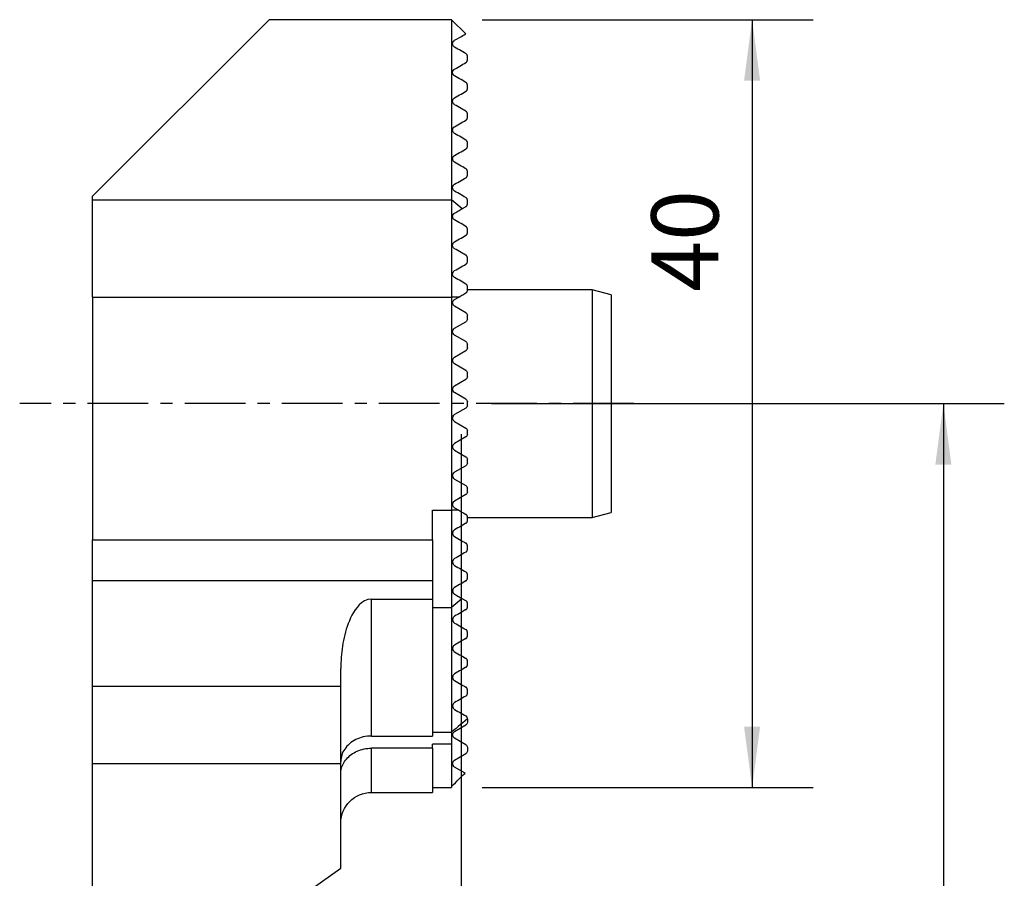
# Model space of a CAD drawing. Extents: x -31 to 28, y -88 to 20.
# Drawn here: x -23 to 28, y -25 to 20 of the extents above; entities that cross this region are included whole.
import ezdxf

# ---------------------------------------------------------------- set-up
doc = ezdxf.new("R2010")
doc.units = 0
doc.header["$MEASUREMENT"] = 0
doc.linetypes.add('CENTER', pattern=[5.059896, 3.162435, -0.632487, 0.632487, -0.632487])
doc.layers.get('0').update_dxf_attribs({"linetype": 'CONTINUOUS'})
for name, color, linetype in [('1', 4, 'CONTINUOUS'), ('2L', 7, 'CONTINUOUS'), ('SK1', 4, 'CONTINUOUS'), ('SK2', 7, 'CONTINUOUS'), ('SK4', 2, 'CENTER')]:
    doc.layers.add(name, color=color, linetype=linetype)
doc.styles.add('SANDVIK_STYLE', font='simplex.shx', dxfattribs={"height": 3})
doc.styles.get("Standard").update_dxf_attribs({"font": 'simplex.shx'})
doc.dimstyles.new('SANDVIK_DIM', dxfattribs={"dimscale": 0, "dimtxt": 4.5, "dimasz": 4.57, "dimexe": 5, "dimexo": 0, "dimgap": 2.3, "dimtad": 1, "dimdsep": 46, "dimtxsty": 'SANDVIK_STYLE', "dimcen": 0.09, "dimclrd": 256, "dimclre": 256, "dimclrt": 256, "dimadec": 0, "dimazin": 0, "dimtfac": 1, "dimtofl": 0, "dimtmove": 2, "dimatfit": 3, "dimfxl": 1, "dimtolj": 1, "dimtzin": 0, "dimarcsym": 0})

# ---------------------------------------------------------------- blocks, each defined once
blk = doc.blocks.new('*D0')
for p, q in [((1.0875, 20), (18.333719, 20)), ((15.158719, 20), (15.158719, -20)), ((1.0875, -20), (18.333719, -20))]:
    blk.add_line(p, q)
for points in [[(15.158719, 20), (15.576716, 16.825), (14.740723, 16.825)], [(15.158719, -20), (14.740723, -16.825), (15.576716, -16.825)]]:
    blk.add_solid(points)
blk.add_text('40', height=3.50012, rotation=90).set_placement((13.408659, 5.825797))
blk = doc.blocks.new('*D1')
for p, q in [((1.5875, 0), (28.299748, 0)), ((25.124748, 0), (25.124748, -66)), ((-16.453346, -66), (28.299748, -66))]:
    blk.add_line(p, q)
for points in [[(25.124748, 0), (25.542745, -3.175), (24.706751, -3.175)], [(25.124748, -66), (24.706751, -62.825), (25.542745, -62.825)]]:
    blk.add_solid(points)
blk.add_text('66', height=3.50012, rotation=90).set_placement((23.374688, -33.885442))
blk = doc.blocks.new('*D3')
for p, q in [((0, -1.5875), (0, -78.615289)), ((-18.040846, -67.5875), (-18.040846, -78.615289)), ((0, -75.440289), (-18.040846, -75.440289))]:
    blk.add_line(p, q)
for points in [[(-18.040846, -75.440289), (-14.865846, -75.022293), (-14.865846, -75.858286)], [(0, -75.440289), (-3.175, -75.858286), (-3.175, -75.022293)]]:
    blk.add_solid(points)
blk.add_text('18', height=3.50012).set_placement((-10.99299, -73.690229))

msp = doc.modelspace()

# ---------------------------------------------------------------- linework, layer by layer
at = {"layer": '1'}
for p, q in [((-19.2, 10.8), (-10, 20)), ((-0.5, 20), (-10, 20)), ((0.237236, 19.262764), (-0.5, 20)), ((-0.5, 20), (-0.5, 10.61352)), ((0.324981, 17.89923), (0.324981, 18.10077)), ((0.324981, 16.39923), (0.324981, 16.60077)), ((0.324981, 14.89923), (0.324981, 15.10077)), ((0.324981, 13.39923), (0.324981, 13.60077)), ((0.324981, 11.89923), (0.324981, 12.10077)), ((-19.2, 10.61352), (-19.2, 10.8)), ((-19.2, 5.552168), (-19.2, 10.61352)), ((-19.2, 10.61352), (-0.5, 10.61352)), ((0.04697, 10.152118), (-0.5, 10.61352)), ((-0.5, 10.61352), (-0.5, 5.552168)), ((0.324981, 10.39923), (0.324981, 10.60077)), ((0.324981, 8.89923), (0.324981, 9.10077)), ((0.324981, 7.39923), (0.324981, 7.60077)), ((0.324981, 5.89923), (0.324981, 6.10077)), ((-19.2, 5.552168), (-0.5, 5.552168)), ((-19.2, 5.552168), (-19.2, -7.1)), ((-0.126149, 5.552168), (-0.5, 5.552168)), ((-0.5, 5.552168), (-0.5, -5.552168)), ((-0.342769, 5.427102), (-0.126149, 5.552168)), ((0.249981, 4.730673), (-0.342769, 5.072898)), ((-0.342769, 3.927102), (0.249981, 4.269327)), ((0.324981, 4.39923), (0.324981, 4.60077)), ((0.249981, 3.230673), (-0.342769, 3.572898)), ((0.324981, 2.89923), (0.324981, 3.10077)), ((-0.342769, 2.427102), (0.249981, 2.769327)), ((0.249981, 1.730673), (-0.342769, 2.072898)), ((0.324981, 1.39923), (0.324981, 1.60077)), ((-0.342769, 0.927102), (0.249981, 1.269327)), ((0.249981, 0.230673), (-0.342769, 0.572898)), ((0.324981, -0.10077), (0.324981, 0.10077)), ((0.249981, -0.230673), (-0.342769, -0.572898)), ((-0.342769, -0.927102), (0.249981, -1.269327)), ((0.324981, -1.60077), (0.324981, -1.39923)), ((0.249981, -1.730673), (-0.342769, -2.072898)), ((-0.342769, -2.427102), (0.249981, -2.769327)), ((0.324981, -3.10077), (0.324981, -2.89923)), ((0.249981, -3.230673), (-0.342769, -3.572898)), ((-0.342769, -3.927102), (0.249981, -4.269327)), ((0.324981, -4.60077), (0.324981, -4.39923)), ((0.249981, -4.730673), (-0.342769, -5.072898)), ((-1.5, -5.552168), (-0.5, -5.552168)), ((-1.5, -7.1), (-1.5, -5.552168)), ((-0.5, -5.552168), (-0.5, -10.61352)), ((-0.126149, -5.552168), (-0.5, -5.552168)), ((-0.342769, -5.427102), (-0.126149, -5.552168)), ((0.324981, -6.10077), (0.324981, -5.89923)), ((-19.2, -7.1), (-1.5, -7.1)), ((-19.2, -9.205236), (-19.2, -7.1)), ((-1.5, -7.1), (-1.5, -9.205236)), ((0.324981, -7.60077), (0.324981, -7.39923)), ((-19.2, -9.205236), (-1.5, -9.205236)), ((-19.2, -14.717042), (-19.2, -9.205236)), ((-1.5, -9.205236), (-1.5, -10.176456)), ((0.324981, -9.10077), (0.324981, -8.89923)), ((-4.67, -10.176456), (-1.5, -10.176456)), ((-4.67, -17.314958), (-4.67, -10.176456)), ((-1.5, -10.176456), (-1.5, -17.314958)), ((0.04697, -10.152118), (-0.5, -10.61352)), ((-1.5, -10.61352), (-0.5, -10.61352)), ((-0.5, -10.61352), (-0.5, -17.108274)), ((0.324981, -10.60077), (0.324981, -10.39923)), ((0.324981, -12.10077), (0.324981, -11.89923)), ((-6.27, -14.717042), (-6.27, -13.796364)), ((0.324981, -13.60077), (0.324981, -13.39923)), ((-19.2, -14.717042), (-6.27, -14.717042)), ((-19.2, -18.75), (-19.2, -14.717042)), ((-6.27, -18.75), (-6.27, -14.717042)), ((0.324981, -15.10077), (0.324981, -14.89923)), ((0.324981, -16.42521), (0.324981, -16.39923)), ((-0.342769, -17.072898), (0.249981, -16.730673)), ((0.324981, -16.42521), (0.324981, -16.60077)), ((-4.67, -17.314958), (-1.5, -17.314958)), ((-1.5, -17.108274), (-0.5, -17.108274)), ((-0.5, -17.108228), (-0.5, -17.73789)), ((0.249981, -17.769327), (-0.342769, -17.427102)), ((-1.5, -17.947793), (-4.67, -17.947793)), ((-4.67, -20.25), (-4.67, -17.947793)), ((-0.5, -17.73789), (-1.5, -17.73789)), ((-1.5, -17.947793), (-1.5, -17.73789)), ((-1.5, -17.947793), (-1.5, -20.25)), ((-0.5, -17.73789), (-0.5, -20)), ((0.324981, -17.89923), (0.324981, -18.10077)), ((-0.342769, -18.572898), (0.249981, -18.230673)), ((-19.2, -18.75), (-6.27, -18.75)), ((-19.2, -28.784707), (-19.2, -18.75)), ((-6.27, -24.199689), (-6.27, -18.75)), ((0.203339, -19.242398), (-0.342769, -18.927102)), ((-1.5, -20), (-0.5, -20)), ((-4.67, -20.25), (-1.5, -20.25)), ((-7.77, -25.25), (-6.27, -24.199689))]:
    msp.add_line(p, q, dxfattribs=at)
for points in [[(-0.342769, 18.927102, 0), (-0.206851, 19.005574, 0), (-0.088979, 19.073628, 0), (0.010821, 19.131247, 0), (0.09252, 19.178416, 0), (0.156089, 19.215118, 0), (0.201501, 19.241337, 0), (0.228727, 19.257056, 0), (0.23774, 19.262259, 0)], [(-0.342769, 18.572898, 0), (-0.380787, 18.60119, 0), (-0.415605, 18.644305, 0), (-0.429372, 18.671538, 0), (-0.436921, 18.692993, 0), (-0.441345, 18.711362, 0), (-0.443811, 18.72777, 0), (-0.444892, 18.742771, 0), (-0.444937, 18.75669, 0), (-0.444171, 18.769723, 0), (-0.442676, 18.781953, 0), (-0.440533, 18.793455, 0), (-0.437823, 18.804309, 0), (-0.434626, 18.814593, 0), (-0.431023, 18.824383, 0), (-0.427085, 18.83375, 0), (-0.422816, 18.842702, 0), (-0.418224, 18.851249, 0), (-0.413327, 18.859408, 0), (-0.408139, 18.867195, 0), (-0.402677, 18.874625, 0), (-0.396957, 18.881716, 0), (-0.390994, 18.888484, 0), (-0.384796, 18.894936, 0), (-0.378365, 18.901074, 0), (-0.371702, 18.906899, 0), (-0.364809, 18.912413, 0), (-0.357688, 18.917617, 0), (-0.350341, 18.922513, 0), (-0.342769, 18.927102, 0)], [(0.249981, 18.230673, 0), (0.168154, 18.277916, 0), (0.085352, 18.325722, 0), (0.00159, 18.374082, 0), (-0.083117, 18.422988, 0), (-0.168756, 18.472431, 0), (-0.255312, 18.522404, 0), (-0.342769, 18.572898, 0)], [(0.324981, 18.10077, 0), (0.324945, 18.104511, 0), (0.324827, 18.108327, 0), (0.324608, 18.112236, 0), (0.324269, 18.116254, 0), (0.323794, 18.120399, 0), (0.323163, 18.124688, 0), (0.32236, 18.129138, 0), (0.321366, 18.133766, 0), (0.320162, 18.13859, 0), (0.318732, 18.143626, 0), (0.317052, 18.148895, 0), (0.315046, 18.154459, 0), (0.312615, 18.160409, 0), (0.309672, 18.166824, 0), (0.30592, 18.173977, 0), (0.300887, 18.182308, 0), (0.29348, 18.192737, 0), (0.281579, 18.206294, 0), (0.26836, 18.218175, 0), (0.258203, 18.225569, 0), (0.249981, 18.230673, 0)], [(-0.342769, 17.427102, 0), (-0.2497, 17.480836, 0), (-0.159402, 17.532969, 0), (-0.071892, 17.583493, 0), (0.012816, 17.632399, 0), (0.094708, 17.67968, 0), (0.173768, 17.725325, 0), (0.249981, 17.769327, 0)], [(0.249981, 17.769327, 0), (0.261725, 17.776823, 0), (0.272498, 17.785171, 0), (0.282318, 17.794348, 0), (0.291207, 17.804335, 0), (0.299184, 17.815112, 0), (0.306262, 17.826663, 0), (0.312386, 17.839046, 0), (0.317467, 17.852347, 0), (0.32142, 17.866652, 0), (0.324035, 17.88217, 0), (0.324981, 17.89923, 0)], [(-0.342769, 17.072898, 0), (-0.37352, 17.09466, 0), (-0.406468, 17.130474, 0), (-0.424611, 17.16093, 0), (-0.434377, 17.184824, 0), (-0.440049, 17.205188, 0), (-0.443265, 17.223222, 0), (-0.444755, 17.239566, 0), (-0.444988, 17.254668, 0), (-0.444178, 17.268733, 0), (-0.44251, 17.281937, 0), (-0.440138, 17.29443, 0), (-0.43713, 17.306271, 0), (-0.433558, 17.317502, 0), (-0.429493, 17.32817, 0), (-0.424983, 17.338322, 0), (-0.420054, 17.347985, 0), (-0.414724, 17.357182, 0), (-0.409016, 17.365934, 0), (-0.402949, 17.374266, 0), (-0.396545, 17.382198, 0), (-0.389822, 17.38975, 0), (-0.38278, 17.396925, 0), (-0.375419, 17.40372, 0), (-0.367738, 17.410136, 0), (-0.359737, 17.416172, 0), (-0.351414, 17.421827, 0), (-0.342769, 17.427102, 0)], [(0.249981, 16.730673, 0), (0.166154, 16.779071, 0), (0.082037, 16.827636, 0), (-0.002365, 16.876366, 0), (-0.087051, 16.925259, 0), (-0.172015, 16.974313, 0), (-0.257256, 17.023527, 0), (-0.342769, 17.072898, 0)], [(0.324981, 16.60077, 0), (0.324914, 16.605299, 0), (0.324702, 16.609967, 0), (0.324328, 16.614788, 0), (0.323773, 16.619775, 0), (0.323022, 16.62494, 0), (0.322056, 16.630299, 0), (0.320829, 16.635896, 0), (0.319281, 16.641778, 0), (0.317356, 16.647993, 0), (0.314993, 16.654595, 0), (0.312061, 16.661682, 0), (0.308372, 16.669377, 0), (0.303663, 16.677886, 0), (0.297358, 16.687515, 0), (0.288846, 16.698412, 0), (0.278378, 16.709432, 0), (0.267823, 16.718592, 0), (0.258373, 16.725473, 0), (0.249981, 16.730673, 0)], [(-0.342769, 15.572898, 0), (-0.371637, 15.593072, 0), (-0.401976, 15.624513, 0), (-0.422071, 15.655876, 0), (-0.433326, 15.681763, 0), (-0.439737, 15.703809, 0), (-0.443278, 15.723355, 0), (-0.444845, 15.741161, 0), (-0.444909, 15.757519, 0), (-0.443764, 15.772663, 0), (-0.44168, 15.786823, 0), (-0.438785, 15.800142, 0), (-0.435168, 15.812713, 0), (-0.43092, 15.824628, 0), (-0.426101, 15.835951, 0), (-0.420744, 15.846711, 0), (-0.414876, 15.85693, 0), (-0.408526, 15.866632, 0), (-0.401723, 15.875841, 0), (-0.394496, 15.88458, 0), (-0.386868, 15.892849, 0), (-0.378844, 15.900646, 0), (-0.370422, 15.90797, 0), (-0.361603, 15.914821, 0), (-0.352385, 15.921198, 0), (-0.342769, 15.927102, 0)], [(-0.342769, 15.927102, 0), (-0.253568, 15.978602, 0), (-0.165862, 16.02924, 0), (-0.079658, 16.07901, 0), (0.005037, 16.127908, 0), (0.088213, 16.17593, 0), (0.169864, 16.223071, 0), (0.249981, 16.269327, 0)], [(0.249981, 16.269327, 0), (0.261445, 16.276631, 0), (0.272045, 16.284799, 0), (0.281781, 16.293817, 0), (0.290655, 16.303673, 0), (0.298667, 16.314355, 0), (0.305813, 16.325856, 0), (0.312033, 16.338245, 0), (0.317227, 16.351625, 0), (0.321294, 16.366102, 0), (0.323999, 16.381879, 0), (0.324981, 16.39923, 0)], [(0.249981, 15.230673, 0), (0.1657, 15.279333, 0), (0.081285, 15.32807, 0), (-0.003264, 15.376885, 0), (-0.087946, 15.425775, 0), (-0.172758, 15.474742, 0), (-0.257699, 15.523783, 0), (-0.342769, 15.572898, 0)], [(0.324981, 15.10077, 0), (0.324885, 15.106201, 0), (0.324578, 15.111824, 0), (0.32403, 15.11766, 0), (0.323213, 15.123731, 0), (0.3221, 15.13006, 0), (0.320634, 15.136702, 0), (0.318719, 15.143723, 0), (0.316258, 15.151189, 0), (0.313149, 15.159167, 0), (0.309191, 15.167768, 0), (0.304074, 15.177155, 0), (0.297361, 15.187502, 0), (0.288857, 15.198393, 0), (0.27882, 15.208971, 0), (0.268515, 15.218036, 0), (0.258872, 15.225125, 0), (0.249981, 15.230673, 0)], [(0.249981, 14.769327, 0), (0.261325, 14.776549, 0), (0.271856, 14.784646, 0), (0.281565, 14.793607, 0), (0.290441, 14.803421, 0), (0.298476, 14.814079, 0), (0.305656, 14.825575, 0), (0.311917, 14.837984, 0), (0.317156, 14.851414, 0), (0.321263, 14.865958, 0), (0.323991, 14.881794, 0), (0.324981, 14.89923, 0)], [(-0.342769, 14.072898, 0), (-0.371327, 14.092808, 0), (-0.4004, 14.122499, 0), (-0.421282, 14.154364, 0), (-0.43337, 14.181928, 0), (-0.440182, 14.205738, 0), (-0.443696, 14.226744, 0), (-0.445006, 14.245875, 0), (-0.444588, 14.263466, 0), (-0.442844, 14.279761, 0), (-0.440032, 14.294934, 0), (-0.436289, 14.309124, 0), (-0.431752, 14.322471, 0), (-0.426515, 14.335071, 0), (-0.420617, 14.346967, 0), (-0.414098, 14.358198, 0), (-0.406995, 14.368802, 0), (-0.399346, 14.378821, 0), (-0.39118, 14.388285, 0), (-0.3825, 14.397195, 0), (-0.373311, 14.405541, 0), (-0.363622, 14.413314, 0), (-0.353439, 14.420504, 0), (-0.342769, 14.427102, 0)], [(-0.342769, 14.427102, 0), (-0.25506, 14.477741, 0), (-0.168353, 14.527801, 0), (-0.082653, 14.577281, 0), (0.002036, 14.626176, 0), (0.085708, 14.674484, 0), (0.168358, 14.722202, 0), (0.249981, 14.769327, 0)], [(0.249981, 13.730673, 0), (0.165523, 13.779435, 0), (0.08099, 13.82824, 0), (-0.003616, 13.877088, 0), (-0.088296, 13.925978, 0), (-0.173048, 13.97491, 0), (-0.257873, 14.023883, 0), (-0.342769, 14.072898, 0)], [(0.324981, 13.60077, 0), (0.324875, 13.606497, 0), (0.324534, 13.612421, 0), (0.323926, 13.618568, 0), (0.323017, 13.624968, 0), (0.321773, 13.631657, 0), (0.320126, 13.638697, 0), (0.317976, 13.64613, 0), (0.315222, 13.654, 0), (0.311751, 13.662369, 0), (0.307334, 13.671362, 0), (0.301724, 13.680993, 0), (0.294711, 13.691123, 0), (0.2863, 13.701305, 0), (0.276985, 13.71073, 0), (0.267563, 13.718789, 0), (0.25852, 13.725356, 0), (0.249981, 13.730673, 0)], [(0.249981, 13.269327, 0), (0.261259, 13.276504, 0), (0.271756, 13.284564, 0), (0.281454, 13.293498, 0), (0.29034, 13.3033, 0), (0.298396, 13.313963, 0), (0.305602, 13.32548, 0), (0.311879, 13.337898, 0), (0.317123, 13.351315, 0), (0.321237, 13.365829, 0), (0.323982, 13.381676, 0), (0.324981, 13.39923, 0)], [(-0.342769, 12.572898, 0), (-0.371432, 12.592888, 0), (-0.400264, 12.622423, 0), (-0.42163, 12.655009, 0), (-0.434162, 12.684254, 0), (-0.441044, 12.709864, 0), (-0.444301, 12.732541, 0), (-0.445028, 12.753065, 0), (-0.443838, 12.771954, 0), (-0.441196, 12.789423, 0), (-0.437325, 12.805585, 0), (-0.432432, 12.820655, 0), (-0.426656, 12.834779, 0), (-0.420055, 12.848018, 0), (-0.412685, 12.86043, 0), (-0.404601, 12.872074, 0), (-0.395856, 12.883006, 0), (-0.386468, 12.893254, 0), (-0.376446, 12.902804, 0), (-0.365809, 12.911639, 0), (-0.354577, 12.919744, 0), (-0.342769, 12.927102, 0)], [(-0.342769, 12.927102, 0), (-0.255849, 12.977286, 0), (-0.169669, 13.027041, 0), (-0.084235, 13.076367, 0), (0.000451, 13.125261, 0), (0.084385, 13.17372, 0), (0.167563, 13.221742, 0), (0.249981, 13.269327, 0)], [(0.249981, 12.230673, 0), (0.165436, 12.279485, 0), (0.080847, 12.328323, 0), (-0.003788, 12.377187, 0), (-0.088467, 12.426077, 0), (-0.173191, 12.474992, 0), (-0.257958, 12.523932, 0), (-0.342769, 12.572898, 0)], [(0.324981, 12.10077, 0), (0.324829, 12.1076, 0), (0.324337, 12.114719, 0), (0.323451, 12.122153, 0), (0.32212, 12.129931, 0), (0.320271, 12.138132, 0), (0.317756, 12.14683, 0), (0.314414, 12.156085, 0), (0.310079, 12.165954, 0), (0.304512, 12.176414, 0), (0.297436, 12.187387, 0), (0.288831, 12.19843, 0), (0.27921, 12.208626, 0), (0.26927, 12.217395, 0), (0.259402, 12.224738, 0), (0.249981, 12.230673, 0)], [(0.249981, 11.769327, 0), (0.261168, 11.776435, 0), (0.271592, 11.784415, 0), (0.281245, 11.793273, 0), (0.290112, 11.803017, 0), (0.298184, 11.813655, 0), (0.305438, 11.825191, 0), (0.311765, 11.837645, 0), (0.317055, 11.851113, 0), (0.321205, 11.865717, 0), (0.323973, 11.881676, 0), (0.324981, 11.89923, 0)], [(-0.342769, 11.072898, 0), (-0.369694, 11.09146, 0), (-0.396751, 11.118117, 0), (-0.418342, 11.149006, 0), (-0.432085, 11.178426, 0), (-0.4399, 11.204511, 0), (-0.443854, 11.227922, 0), (-0.44505, 11.249046, 0), (-0.444195, 11.268339, 0), (-0.441796, 11.286219, 0), (-0.438066, 11.302887, 0), (-0.43322, 11.318481, 0), (-0.427443, 11.333045, 0), (-0.42081, 11.346642, 0), (-0.413386, 11.359343, 0), (-0.405234, 11.371221, 0), (-0.396419, 11.382347, 0), (-0.386965, 11.392755, 0), (-0.376871, 11.40244, 0), (-0.366138, 11.411397, 0), (-0.35477, 11.419619, 0), (-0.342769, 11.427102, 0)], [(-0.342769, 11.427102, 0), (-0.25634, 11.477002, 0), (-0.17049, 11.526568, 0), (-0.085221, 11.575798, 0), (-0.000537, 11.62469, 0), (0.08356, 11.673244, 0), (0.167067, 11.721456, 0), (0.249981, 11.769327, 0)], [(0.249981, 10.730673, 0), (0.165388, 10.779513, 0), (0.080766, 10.82837, 0), (-0.003885, 10.877243, 0), (-0.088564, 10.926132, 0), (-0.173271, 10.975038, 0), (-0.258006, 11.02396, 0), (-0.342769, 11.072898, 0)], [(0.04697, 10.152118, 0), (0.076145, 10.168963, 0), (0.105263, 10.185773, 0), (0.134322, 10.202551, 0), (0.163324, 10.219295, 0), (0.192268, 10.236006, 0), (0.221153, 10.252683, 0), (0.249981, 10.269327, 0)], [(0.324981, 10.60077, 0), (0.32476, 10.608999, 0), (0.324033, 10.617662, 0), (0.322705, 10.626802, 0), (0.320682, 10.636464, 0), (0.317794, 10.646711, 0), (0.313801, 10.657609, 0), (0.308427, 10.669239, 0), (0.301345, 10.681497, 0), (0.292619, 10.693794, 0), (0.282392, 10.705472, 0), (0.271501, 10.715581, 0), (0.260568, 10.723948, 0), (0.249981, 10.730673, 0)], [(0.249981, 10.269327, 0), (0.261114, 10.276397, 0), (0.271497, 10.284333, 0), (0.281119, 10.293145, 0), (0.289969, 10.302844, 0), (0.298038, 10.313444, 0), (0.305307, 10.324963, 0), (0.311682, 10.33747, 0), (0.31702, 10.351012, 0), (0.321194, 10.365645, 0), (0.323971, 10.381602, 0), (0.324981, 10.39923, 0)], [(-0.342769, 9.572898, 0), (-0.369629, 9.591447, 0), (-0.395305, 9.616355, 0), (-0.417054, 9.646983, 0), (-0.432642, 9.679992, 0), (-0.441438, 9.711762, 0), (-0.444823, 9.740841, 0), (-0.444314, 9.767135, 0), (-0.440898, 9.7909, 0), (-0.435222, 9.812595, 0), (-0.427814, 9.832295, 0), (-0.418905, 9.850162, 0), (-0.408696, 9.866397, 0), (-0.397385, 9.881201, 0), (-0.385075, 9.894669, 0), (-0.371822, 9.906802, 0), (-0.357697, 9.91761, 0), (-0.342769, 9.927102, 0)], [(-0.342769, 9.927102, 0), (-0.282401, 9.961956, 0), (-0.223509, 9.995957, 0), (-0.166147, 10.029075, 0), (-0.110365, 10.061281, 0), (-0.056217, 10.092543, 0), (-0.003754, 10.122832, 0), (0.04697, 10.152118, 0)], [(0.249981, 9.230673, 0), (0.165364, 9.279527, 0), (0.080724, 9.328394, 0), (-0.003936, 9.377273, 0), (-0.088617, 9.426163, 0), (-0.173317, 9.475064, 0), (-0.258034, 9.523976, 0), (-0.342769, 9.572898, 0)], [(-0.342769, 8.427102, 0), (-0.254687, 8.477956, 0), (-0.16765, 8.528207, 0), (-0.081712, 8.577823, 0), (0.003073, 8.626774, 0), (0.086653, 8.675029, 0), (0.168973, 8.722557, 0), (0.249981, 8.769327, 0)], [(0.324981, 9.10077, 0), (0.324651, 9.11077, 0), (0.323586, 9.121211, 0), (0.321678, 9.132078, 0), (0.318802, 9.143363, 0), (0.314839, 9.154965, 0), (0.309722, 9.166679, 0), (0.303386, 9.178289, 0), (0.295887, 9.189491, 0), (0.287476, 9.199965, 0), (0.278422, 9.209397, 0), (0.269022, 9.217627, 0), (0.259483, 9.224701, 0), (0.249981, 9.230673, 0)], [(0.249981, 8.769327, 0), (0.260929, 8.776276, 0), (0.271247, 8.784144, 0), (0.280891, 8.792942, 0), (0.28982, 8.802684, 0), (0.297991, 8.81338, 0), (0.30535, 8.825036, 0), (0.311764, 8.837642, 0), (0.317116, 8.851295, 0), (0.321281, 8.866082, 0), (0.324005, 8.882039, 0), (0.324981, 8.89923, 0)], [(-0.342769, 8.072898, 0), (-0.362283, 8.085709, 0), (-0.381182, 8.101563, 0), (-0.398843, 8.120582, 0), (-0.414619, 8.142746, 0), (-0.427679, 8.1676, 0), (-0.437154, 8.193929, 0), (-0.442878, 8.220493, 0), (-0.444982, 8.246316, 0), (-0.443956, 8.270804, 0), (-0.440324, 8.293569, 0), (-0.434529, 8.314652, 0), (-0.426988, 8.333961, 0), (-0.418006, 8.351591, 0), (-0.407729, 8.367734, 0), (-0.396364, 8.382438, 0), (-0.384139, 8.395652, 0), (-0.371105, 8.407448, 0), (-0.357301, 8.417905, 0), (-0.342769, 8.427102, 0)], [(0.249981, 7.730673, 0), (0.165355, 7.779532, 0), (0.08071, 7.828402, 0), (-0.003952, 7.877282, 0), (-0.088632, 7.926172, 0), (-0.173329, 7.975071, 0), (-0.258041, 8.02398, 0), (-0.342769, 8.072898, 0)], [(0.324981, 7.60077, 0), (0.324295, 7.614984, 0), (0.322194, 7.629508, 0), (0.318612, 7.644006, 0), (0.313495, 7.658283, 0), (0.30698, 7.672002, 0), (0.299255, 7.684762, 0), (0.290553, 7.696349, 0), (0.281076, 7.706744, 0), (0.271024, 7.715937, 0), (0.260593, 7.723917, 0), (0.249981, 7.730673, 0)], [(-0.342769, 6.927102, 0), (-0.256739, 6.976772, 0), (-0.171128, 7.026199, 0), (-0.085954, 7.075375, 0), (-0.001237, 7.124286, 0), (0.083004, 7.172923, 0), (0.16675, 7.221273, 0), (0.249981, 7.269327, 0)], [(0.249981, 7.269327, 0), (0.262848, 7.277646, 0), (0.275007, 7.287416, 0), (0.286311, 7.29867, 0), (0.296612, 7.311439, 0), (0.305769, 7.325777, 0), (0.313575, 7.341798, 0), (0.319645, 7.35944, 0), (0.32358, 7.378613, 0), (0.324981, 7.39923, 0)], [(-0.342769, 6.572898, 0), (-0.362118, 6.585559, 0), (-0.380681, 6.601031, 0), (-0.397989, 6.619471, 0), (-0.413575, 6.641036, 0), (-0.426811, 6.66567, 0), (-0.436791, 6.692589, 0), (-0.442943, 6.721046, 0), (-0.445007, 6.749879, 0), (-0.443103, 6.777888, 0), (-0.43767, 6.804302, 0), (-0.429341, 6.828522, 0), (-0.418607, 6.850514, 0), (-0.406015, 6.870133, 0), (-0.391924, 6.887492, 0), (-0.376536, 6.902738, 0), (-0.360077, 6.915923, 0), (-0.342769, 6.927102, 0)], [(0.249981, 6.230673, 0), (0.165619, 6.27938, 0), (0.081145, 6.328151, 0), (-0.003437, 6.376984, 0), (-0.088124, 6.425878, 0), (-0.17291, 6.47483, 0), (-0.257794, 6.523837, 0), (-0.342769, 6.572898, 0)], [(0.324981, 6.10077, 0), (0.323691, 6.119796, 0), (0.319993, 6.138494, 0), (0.314145, 6.156393, 0), (0.306403, 6.173022, 0), (0.297053, 6.187945, 0), (0.286496, 6.201112, 0), (0.274985, 6.212588, 0), (0.262739, 6.222425, 0), (0.249981, 6.230673, 0)], [(-0.126149, 5.552168, 0), (-0.072177, 5.583329, 0), (-0.018281, 5.614446, 0), (0.035537, 5.645517, 0), (0.089274, 5.676542, 0), (0.142928, 5.70752, 0), (0.196498, 5.738448, 0), (0.249981, 5.769327, 0)], [(0.249981, 5.769327, 0), (0.26268, 5.777528, 0), (0.274827, 5.787262, 0), (0.286228, 5.798582, 0), (0.296688, 5.811546, 0), (0.305998, 5.826214, 0), (0.313815, 5.842571, 0), (0.319801, 5.860371, 0), (0.323632, 5.879346, 0), (0.324981, 5.89923, 0)], [(-0.126149, -5.552168, 0), (-0.072177, -5.583329, 0), (-0.018281, -5.614446, 0), (0.035537, -5.645517, 0), (0.089274, -5.676542, 0), (0.142928, -5.70752, 0), (0.196498, -5.738448, 0), (0.249981, -5.769327, 0)], [(0.324981, -5.89923, 0), (0.323621, -5.879492, 0), (0.319771, -5.860489, 0), (0.313773, -5.842594, 0), (0.305969, -5.826181, 0), (0.296704, -5.811569, 0), (0.286274, -5.798641, 0), (0.274881, -5.787317, 0), (0.262719, -5.777559, 0), (0.249981, -5.769327, 0)], [(0.249981, -6.230673, 0), (0.262654, -6.222485, 0), (0.274862, -6.212695, 0), (0.286373, -6.201246, 0), (0.296952, -6.188085, 0), (0.306337, -6.173154, 0), (0.314107, -6.156565, 0), (0.319976, -6.138701, 0), (0.323687, -6.119968, 0), (0.324981, -6.10077, 0)], [(-0.342769, -6.572898, 0), (-0.362118, -6.585559, 0), (-0.380681, -6.601031, 0), (-0.397989, -6.619471, 0), (-0.413575, -6.641036, 0), (-0.426811, -6.66567, 0), (-0.436791, -6.692589, 0), (-0.442943, -6.721046, 0), (-0.445007, -6.749879, 0), (-0.443103, -6.777888, 0), (-0.43767, -6.804302, 0), (-0.429341, -6.828522, 0), (-0.418607, -6.850514, 0), (-0.406015, -6.870133, 0), (-0.391924, -6.887492, 0), (-0.376536, -6.902738, 0), (-0.360077, -6.915923, 0), (-0.342769, -6.927102, 0)], [(0.249981, -6.230673, 0), (0.165619, -6.27938, 0), (0.081145, -6.328151, 0), (-0.003437, -6.376984, 0), (-0.088124, -6.425878, 0), (-0.17291, -6.47483, 0), (-0.257794, -6.523837, 0), (-0.342769, -6.572898, 0)], [(-0.342769, -6.927102, 0), (-0.256739, -6.976772, 0), (-0.171128, -7.026199, 0), (-0.085954, -7.075375, 0), (-0.001237, -7.124286, 0), (0.083004, -7.172923, 0), (0.16675, -7.221273, 0), (0.249981, -7.269327, 0)], [(0.324981, -7.39923, 0), (0.32402, -7.382307, 0), (0.321308, -7.366254, 0), (0.317104, -7.35126, 0), (0.311642, -7.33738, 0), (0.305076, -7.324559, 0), (0.297561, -7.312766, 0), (0.289291, -7.302051, 0), (0.280341, -7.292388, 0), (0.270767, -7.283739, 0), (0.260628, -7.276064, 0), (0.249981, -7.269327, 0)], [(0.249981, -7.730673, 0), (0.260569, -7.723932, 0), (0.270987, -7.715962, 0), (0.281035, -7.706779, 0), (0.29051, -7.696395, 0), (0.299211, -7.684826, 0), (0.306932, -7.672093, 0), (0.313452, -7.65839, 0), (0.318585, -7.644097, 0), (0.322185, -7.629566, 0), (0.324294, -7.615035, 0), (0.324981, -7.60077, 0)], [(-0.342769, -8.072898, 0), (-0.362283, -8.085709, 0), (-0.381182, -8.101563, 0), (-0.398843, -8.120582, 0), (-0.414619, -8.142746, 0), (-0.427679, -8.1676, 0), (-0.437154, -8.193929, 0), (-0.442878, -8.220493, 0), (-0.444982, -8.246316, 0), (-0.443956, -8.270804, 0), (-0.440324, -8.293569, 0), (-0.434529, -8.314652, 0), (-0.426988, -8.333961, 0), (-0.418006, -8.351591, 0), (-0.407729, -8.367734, 0), (-0.396364, -8.382438, 0), (-0.384139, -8.395652, 0), (-0.371105, -8.407448, 0), (-0.357301, -8.417905, 0), (-0.342769, -8.427102, 0)], [(0.249981, -7.730673, 0), (0.165355, -7.779532, 0), (0.08071, -7.828402, 0), (-0.003952, -7.877282, 0), (-0.088632, -7.926172, 0), (-0.173329, -7.975071, 0), (-0.258041, -8.02398, 0), (-0.342769, -8.072898, 0)], [(-0.342769, -8.427102, 0), (-0.254687, -8.477956, 0), (-0.16765, -8.528207, 0), (-0.081712, -8.577823, 0), (0.003073, -8.626774, 0), (0.086653, -8.675029, 0), (0.168973, -8.722557, 0), (0.249981, -8.769327, 0)], [(0.249981, -9.230673, 0), (0.165364, -9.279527, 0), (0.080724, -9.328394, 0), (-0.003936, -9.377273, 0), (-0.088617, -9.426163, 0), (-0.173317, -9.475064, 0), (-0.258034, -9.523976, 0), (-0.342769, -9.572898, 0)], [(0.324981, -8.89923, 0), (0.323607, -8.878404, 0), (0.319751, -8.859416, 0), (0.313812, -8.84215, 0), (0.306186, -8.826491, 0), (0.297238, -8.812313, 0), (0.287051, -8.799498, 0), (0.275709, -8.78805, 0), (0.263317, -8.777987, 0), (0.249981, -8.769327, 0)], [(0.249981, -9.230673, 0), (0.259508, -9.224687, 0), (0.269047, -9.217612, 0), (0.278456, -9.209365, 0), (0.287528, -9.19991, 0), (0.29592, -9.189456, 0), (0.303397, -9.178275, 0), (0.309735, -9.166653, 0), (0.314854, -9.15493, 0), (0.318816, -9.143316, 0), (0.321693, -9.132007, 0), (0.323598, -9.121169, 0), (0.324655, -9.110778, 0), (0.324981, -9.10077, 0)], [(-0.342769, -9.572898, 0), (-0.369629, -9.591447, 0), (-0.395305, -9.616355, 0), (-0.417054, -9.646983, 0), (-0.432642, -9.679992, 0), (-0.441438, -9.711762, 0), (-0.444823, -9.740841, 0), (-0.444314, -9.767135, 0), (-0.440898, -9.7909, 0), (-0.435222, -9.812595, 0), (-0.427814, -9.832295, 0), (-0.418905, -9.850162, 0), (-0.408696, -9.866397, 0), (-0.397385, -9.881201, 0), (-0.385075, -9.894669, 0), (-0.371822, -9.906802, 0), (-0.357697, -9.91761, 0), (-0.342769, -9.927102, 0)], [(-4.67, -10.176456, 0), (-4.86029, -10.202725, 0), (-5.033219, -10.273008, 0), (-5.183471, -10.371952, 0), (-5.312595, -10.487401, 0), (-5.425477, -10.613824, 0), (-5.524582, -10.746557, 0), (-5.612129, -10.883059, 0), (-5.690525, -11.022462, 0), (-5.76105, -11.1643, 0), (-5.82483, -11.308167, 0), (-5.882838, -11.453764, 0), (-5.93542, -11.600402, 0), (-5.982882, -11.747221, 0), (-6.025711, -11.894079, 0), (-6.06437, -12.040933, 0), (-6.09909, -12.18776, 0), (-6.130079, -12.334541, 0), (-6.157543, -12.481256, 0), (-6.181688, -12.627885, 0), (-6.202722, -12.774409, 0), (-6.220817, -12.920811, 0), (-6.236017, -13.067085, 0), (-6.248361, -13.213227, 0), (-6.25789, -13.359231, 0), (-6.264645, -13.505092, 0), (-6.268668, -13.650805, 0), (-6.27, -13.796364, 0)], [(-0.342769, -9.927102, 0), (-0.282401, -9.961956, 0), (-0.223509, -9.995957, 0), (-0.166147, -10.029075, 0), (-0.110365, -10.061281, 0), (-0.056217, -10.092543, 0), (-0.003754, -10.122832, 0), (0.04697, -10.152118, 0)], [(0.04697, -10.152118, 0), (0.076145, -10.168963, 0), (0.105263, -10.185773, 0), (0.134322, -10.202551, 0), (0.163324, -10.219295, 0), (0.192268, -10.236006, 0), (0.221153, -10.252683, 0), (0.249981, -10.269327, 0)], [(0.249981, -10.730673, 0), (0.165388, -10.779513, 0), (0.080766, -10.82837, 0), (-0.003885, -10.877243, 0), (-0.088564, -10.926132, 0), (-0.173271, -10.975038, 0), (-0.258006, -11.02396, 0), (-0.342769, -11.072898, 0)], [(0.324981, -10.39923, 0), (0.323971, -10.381588, 0), (0.321198, -10.365659, 0), (0.317044, -10.351079, 0), (0.31175, -10.337611, 0), (0.305417, -10.325154, 0), (0.298154, -10.313613, 0), (0.290066, -10.30297, 0), (0.281184, -10.293224, 0), (0.271529, -10.284371, 0), (0.261121, -10.276406, 0), (0.249981, -10.269327, 0)], [(0.249981, -10.730673, 0), (0.260622, -10.723903, 0), (0.271595, -10.715491, 0), (0.282462, -10.705399, 0), (0.292621, -10.693781, 0), (0.301356, -10.681456, 0), (0.308463, -10.669162, 0), (0.313823, -10.657554, 0), (0.317806, -10.646662, 0), (0.320691, -10.636421, 0), (0.322706, -10.626796, 0), (0.32403, -10.61768, 0), (0.324758, -10.609013, 0), (0.324981, -10.60077, 0)], [(-0.342769, -11.072898, 0), (-0.369694, -11.09146, 0), (-0.396751, -11.118117, 0), (-0.418342, -11.149006, 0), (-0.432085, -11.178426, 0), (-0.4399, -11.204511, 0), (-0.443854, -11.227922, 0), (-0.44505, -11.249046, 0), (-0.444195, -11.268339, 0), (-0.441796, -11.286219, 0), (-0.438066, -11.302887, 0), (-0.43322, -11.318481, 0), (-0.427443, -11.333045, 0), (-0.42081, -11.346642, 0), (-0.413386, -11.359343, 0), (-0.405234, -11.371221, 0), (-0.396419, -11.382347, 0), (-0.386965, -11.392755, 0), (-0.376871, -11.40244, 0), (-0.366138, -11.411397, 0), (-0.35477, -11.419619, 0), (-0.342769, -11.427102, 0)], [(-0.342769, -11.427102, 0), (-0.25634, -11.477002, 0), (-0.17049, -11.526568, 0), (-0.085221, -11.575798, 0), (-0.000537, -11.62469, 0), (0.08356, -11.673244, 0), (0.167067, -11.721456, 0), (0.249981, -11.769327, 0)], [(0.324981, -11.89923, 0), (0.323967, -11.881626, 0), (0.321188, -11.865645, 0), (0.317038, -11.851061, 0), (0.311766, -11.837647, 0), (0.30548, -11.825265, 0), (0.298285, -11.813804, 0), (0.290239, -11.803186, 0), (0.281365, -11.793418, 0), (0.271684, -11.784511, 0), (0.261216, -11.776476, 0), (0.249981, -11.769327, 0)], [(0.249981, -12.230673, 0), (0.165436, -12.279485, 0), (0.080847, -12.328323, 0), (-0.003788, -12.377187, 0), (-0.088467, -12.426077, 0), (-0.173191, -12.474992, 0), (-0.257958, -12.523932, 0), (-0.342769, -12.572898, 0)], [(0.249981, -12.230673, 0), (0.258144, -12.22561, 0), (0.266714, -12.21945, 0), (0.275613, -12.211995, 0), (0.284364, -12.203409, 0), (0.292503, -12.193971, 0), (0.299678, -12.184134, 0), (0.305638, -12.174457, 0), (0.310401, -12.165285, 0), (0.31423, -12.156549, 0), (0.31727, -12.148324, 0), (0.319635, -12.140561, 0), (0.321447, -12.133182, 0), (0.322825, -12.126115, 0), (0.32383, -12.119362, 0), (0.324497, -12.112912, 0), (0.324867, -12.106727, 0), (0.324981, -12.10077, 0)], [(-0.342769, -12.572898, 0), (-0.371432, -12.592888, 0), (-0.400264, -12.622423, 0), (-0.42163, -12.655009, 0), (-0.434162, -12.684254, 0), (-0.441044, -12.709864, 0), (-0.444301, -12.732541, 0), (-0.445028, -12.753065, 0), (-0.443838, -12.771954, 0), (-0.441196, -12.789423, 0), (-0.437325, -12.805585, 0), (-0.432432, -12.820655, 0), (-0.426656, -12.834779, 0), (-0.420055, -12.848018, 0), (-0.412685, -12.86043, 0), (-0.404601, -12.872074, 0), (-0.395856, -12.883006, 0), (-0.386468, -12.893254, 0), (-0.376446, -12.902804, 0), (-0.365809, -12.911639, 0), (-0.354577, -12.919744, 0), (-0.342769, -12.927102, 0)], [(-0.342769, -12.927102, 0), (-0.255849, -12.977286, 0), (-0.169669, -13.027041, 0), (-0.084235, -13.076367, 0), (0.000451, -13.125261, 0), (0.084385, -13.17372, 0), (0.167563, -13.221742, 0), (0.249981, -13.269327, 0)], [(0.324981, -13.39923, 0), (0.323985, -13.381723, 0), (0.321238, -13.365839, 0), (0.317098, -13.351242, 0), (0.311802, -13.337733, 0), (0.305475, -13.325259, 0), (0.298253, -13.313755, 0), (0.290212, -13.303135, 0), (0.281361, -13.293386, 0), (0.271702, -13.284504, 0), (0.261241, -13.276486, 0), (0.249981, -13.269327, 0)], [(0.249981, -13.730673, 0), (0.165523, -13.779435, 0), (0.08099, -13.82824, 0), (-0.003616, -13.877088, 0), (-0.088296, -13.925978, 0), (-0.173048, -13.97491, 0), (-0.257873, -14.023883, 0), (-0.342769, -14.072898, 0)], [(0.249981, -13.730673, 0), (0.258547, -13.725341, 0), (0.267605, -13.718757, 0), (0.277056, -13.710665, 0), (0.286328, -13.701274, 0), (0.294729, -13.691091, 0), (0.30179, -13.680885, 0), (0.307385, -13.671266, 0), (0.311798, -13.662262, 0), (0.315268, -13.65388, 0), (0.318016, -13.646006, 0), (0.320159, -13.638574, 0), (0.321798, -13.631537, 0), (0.323036, -13.624847, 0), (0.323939, -13.618457, 0), (0.324541, -13.612335, 0), (0.324877, -13.60645, 0), (0.324981, -13.60077, 0)], [(-0.342769, -14.072898, 0), (-0.371327, -14.092808, 0), (-0.4004, -14.122499, 0), (-0.421282, -14.154364, 0), (-0.43337, -14.181928, 0), (-0.440182, -14.205738, 0), (-0.443696, -14.226744, 0), (-0.445006, -14.245875, 0), (-0.444588, -14.263466, 0), (-0.442844, -14.279761, 0), (-0.440032, -14.294934, 0), (-0.436289, -14.309124, 0), (-0.431752, -14.322471, 0), (-0.426515, -14.335071, 0), (-0.420617, -14.346967, 0), (-0.414098, -14.358198, 0), (-0.406995, -14.368802, 0), (-0.399346, -14.378821, 0), (-0.39118, -14.388285, 0), (-0.3825, -14.397195, 0), (-0.373311, -14.405541, 0), (-0.363622, -14.413314, 0), (-0.353439, -14.420504, 0), (-0.342769, -14.427102, 0)], [(-0.342769, -14.427102, 0), (-0.25506, -14.477741, 0), (-0.168353, -14.527801, 0), (-0.082653, -14.577281, 0), (0.002036, -14.626176, 0), (0.085708, -14.674484, 0), (0.168358, -14.722202, 0), (0.249981, -14.769327, 0)], [(0.324981, -14.89923, 0), (0.323983, -14.881681, 0), (0.321244, -14.865859, 0), (0.317145, -14.85138, 0), (0.311925, -14.838001, 0), (0.305682, -14.825623, 0), (0.298518, -14.81414, 0), (0.290491, -14.803483, 0), (0.281613, -14.793659, 0), (0.271896, -14.784682, 0), (0.261349, -14.776567, 0), (0.249981, -14.769327, 0)], [(0.249981, -15.230673, 0), (0.1657, -15.279333, 0), (0.081285, -15.32807, 0), (-0.003264, -15.376885, 0), (-0.087946, -15.425775, 0), (-0.172758, -15.474742, 0), (-0.257699, -15.523783, 0), (-0.342769, -15.572898, 0)], [(0.249981, -15.230673, 0), (0.258953, -15.225071, 0), (0.268663, -15.217918, 0), (0.279021, -15.208782, 0), (0.289079, -15.198135, 0), (0.297598, -15.187172, 0), (0.304268, -15.176828, 0), (0.309367, -15.167417, 0), (0.313287, -15.158842, 0), (0.316371, -15.150871, 0), (0.318807, -15.143435, 0), (0.320695, -15.136464, 0), (0.322137, -15.129878, 0), (0.323234, -15.123597, 0), (0.324041, -15.11757, 0), (0.324582, -15.111773, 0), (0.324886, -15.106181, 0), (0.324981, -15.10077, 0)], [(-0.342769, -15.572898, 0), (-0.371637, -15.593072, 0), (-0.401976, -15.624513, 0), (-0.422071, -15.655876, 0), (-0.433326, -15.681763, 0), (-0.439737, -15.703809, 0), (-0.443278, -15.723355, 0), (-0.444845, -15.741161, 0), (-0.444909, -15.757519, 0), (-0.443764, -15.772663, 0), (-0.44168, -15.786823, 0), (-0.438785, -15.800142, 0), (-0.435168, -15.812713, 0), (-0.43092, -15.824628, 0), (-0.426101, -15.835951, 0), (-0.420744, -15.846711, 0), (-0.414876, -15.85693, 0), (-0.408526, -15.866632, 0), (-0.401723, -15.875841, 0), (-0.394496, -15.88458, 0), (-0.386868, -15.892849, 0), (-0.378844, -15.900646, 0), (-0.370422, -15.90797, 0), (-0.361603, -15.914821, 0), (-0.352385, -15.921198, 0), (-0.342769, -15.927102, 0)], [(-0.342769, -15.927102, 0), (-0.253568, -15.978602, 0), (-0.165862, -16.02924, 0), (-0.079658, -16.07901, 0), (0.005037, -16.127908, 0), (0.088213, -16.17593, 0), (0.169864, -16.223071, 0), (0.249981, -16.269327, 0)], [(0.324981, -16.39923, 0), (0.323997, -16.381835, 0), (0.321282, -16.366038, 0), (0.317187, -16.351505, 0), (0.311958, -16.338076, 0), (0.305708, -16.325668, 0), (0.298541, -16.314171, 0), (0.290529, -16.303515, 0), (0.28167, -16.293696, 0), (0.271962, -16.284722, 0), (0.2614, -16.276597, 0), (0.249981, -16.269327, 0)], [(0.324981, -16.42521, 0), (0.20719, -16.522836, 0), (0.089378, -16.620446, 0), (-0.028455, -16.718042, 0), (-0.14631, -16.815622, 0), (-0.264186, -16.913188, 0), (-0.382083, -17.010738, 0), (-0.5, -17.108274, 0)], [(-4.67, -17.314958, 0), (-4.779155, -17.318025, 0), (-4.88694, -17.327155, 0), (-4.993378, -17.342247, 0), (-5.09864, -17.363325, 0), (-5.202083, -17.390245, 0), (-5.302511, -17.422651, 0), (-5.399193, -17.460219, 0), (-5.492215, -17.502842, 0), (-5.581603, -17.550484, 0), (-5.666956, -17.602903, 0), (-5.747118, -17.65928, 0), (-5.821975, -17.719336, 0), (-5.891671, -17.783027, 0), (-5.956238, -17.850349, 0), (-6.015276, -17.920846, 0), (-6.068134, -17.993566, 0), (-6.114915, -18.068413, 0), (-6.155703, -18.145358, 0), (-6.190517, -18.224428, 0), (-6.219175, -18.305152, 0), (-6.241452, -18.386755, 0), (-6.257303, -18.468804, 0), (-6.266824, -18.551383, 0), (-6.27, -18.634492, 0)], [(-6.27, -19.287146, 0), (-6.267471, -19.212118, 0), (-6.259926, -19.137421, 0), (-6.247452, -19.063551, 0), (-6.230106, -18.990486, 0), (-6.207892, -18.918226, 0), (-6.180743, -18.846783, 0), (-6.148585, -18.776167, 0), (-6.111437, -18.706667, 0), (-6.069725, -18.639168, 0), (-6.023571, -18.573836, 0), (-5.972966, -18.510643, 0), (-5.917846, -18.44962, 0), (-5.858094, -18.390824, 0), (-5.793638, -18.334359, 0), (-5.725016, -18.280854, 0), (-5.652954, -18.230918, 0), (-5.577425, -18.184526, 0), (-5.498314, -18.141664, 0), (-5.415619, -18.102461, 0), (-5.329419, -18.067111, 0), (-5.240259, -18.035952, 0), (-5.149329, -18.00944, 0), (-5.056682, -17.987588, 0), (-4.962292, -17.970392, 0), (-4.866032, -17.957932, 0), (-4.768396, -17.950351, 0), (-4.67, -17.947793, 0)], [(-0.5, -19.945852, 0), (-0.399523, -19.845359, 0), (-0.299046, -19.744865, 0), (-0.198569, -19.644372, 0), (-0.098092, -19.543878, 0), (0.002385, -19.443385, 0), (0.102862, -19.342891, 0), (0.203339, -19.242398, 0)]]:
    msp.add_polyline3d(points, dxfattribs=at)
at = {"layer": '1', "extrusion": (0, 0, -1)}
for centre, radius, start, end in [((0.240519, 5.25), 0.2045, 300, 60), ((-0.174981, 4.60077), 0.15, 120, 180), ((-0.174981, 4.39923), 0.15, 180, 240), ((0.240519, 3.75), 0.2045, 300, 60), ((-0.174981, 3.10077), 0.15, 120, 180), ((-0.174981, 2.89923), 0.15, 180, 240), ((0.240519, 2.25), 0.2045, 300, 60), ((-0.174981, 1.60077), 0.15, 120, 180), ((-0.174981, 1.39923), 0.15, 180, 240), ((0.240519, 0.75), 0.2045, 300, 60), ((-0.174981, 0.10077), 0.15, 120, 180), ((-0.174981, -0.10077), 0.15, 180, 240), ((0.240519, -0.75), 0.2045, 300, 60), ((-0.174981, -1.39923), 0.15, 120, 180), ((-0.174981, -1.60077), 0.15, 180, 240), ((0.240519, -2.25), 0.2045, 300, 60), ((-0.174981, -2.89923), 0.15, 120, 180), ((0.240519, -3.75), 0.2045, 300, 60), ((-0.174981, -3.10077), 0.15, 180, 240), ((-0.174981, -4.39923), 0.15, 120, 180), ((-0.174981, -4.60077), 0.15, 180, 240), ((0.240519, -5.25), 0.2045, 300, 60), ((-0.174981, -16.60077), 0.15, 180, 240), ((0.240519, -17.25), 0.2045, 300, 60), ((-0.174981, -17.89923), 0.15, 120, 180), ((-0.174981, -18.10077), 0.15, 180, 240), ((0.240519, -18.75), 0.2045, 300, 60), ((4.67, -21.85), 1.6, 0, 90)]:
    msp.add_arc(centre, radius, start, end, dxfattribs=at)
at = {"layer": 'SK1'}
for p, q in [((6.824981, 5.9325), (0.325106, 5.9325)), ((6.824981, 5.9325), (6.824981, -5.9325)), ((7.824981, 5.664551), (6.824981, 5.9325)), ((7.824981, 5.664551), (7.824981, -5.664551)), ((0.325106, -5.9325), (6.824981, -5.9325)), ((6.824981, -5.9325), (7.824981, -5.664551))]:
    msp.add_line(p, q, dxfattribs=at)
at = {"layer": 'SK4'}
msp.add_line((9, 0), (-23, 0), dxfattribs=at)

# ---------------------------------------------------------------- dimensions: what is measured, and where the dimension line sits
at = {"layer": '2L'}
dim = msp.add_linear_dim(base=(25.124748, -66), p1=(1.5875, 0), p2=(-16.453346, -66), angle=90, text='66', dimstyle='SANDVIK_DIM', dxfattribs=at)
dim.commit()
dim.dimension.update_dxf_attribs({"geometry": '*D1', "text_midpoint": (23.374688, -33.885442)})
dim = msp.add_linear_dim(base=(-18.040846, -75.440289), p1=(0, -1.5875), p2=(-18.040846, -67.5875), text='18', dimstyle='SANDVIK_DIM', dxfattribs=at)
dim.commit()
dim.dimension.update_dxf_attribs({"geometry": '*D3', "text_midpoint": (-10.99299, -73.690229)})
at = {"layer": 'SK2'}
dim = msp.add_linear_dim(base=(15.158719, -20), p1=(1.0875, 20), p2=(1.0875, -20), angle=90, text='40', dimstyle='SANDVIK_DIM', dxfattribs=at)
dim.commit()
dim.dimension.update_dxf_attribs({"geometry": '*D0', "text_midpoint": (13.408659, 5.825797)})

doc.saveas('drawing.dxf')
